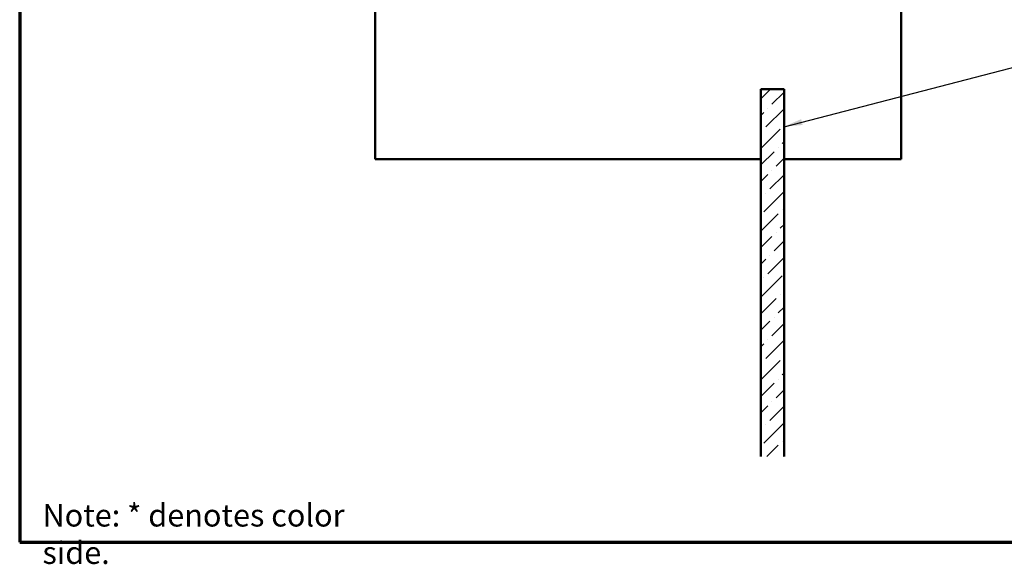
# Model space of a CAD drawing. Units: inches. Extents: x 0.6 to 33.4, y 0.4 to 21.4.
# Drawn here: x 0.6 to 11.1, y 0.4 to 6.2 of the extents above; entities that cross this region are included whole.
import ezdxf

# ---------------------------------------------------------------- set-up
doc = ezdxf.new("R2010")
doc.units = ezdxf.units.IN
doc.header["$LTSCALE"] = 2
doc.header["$MEASUREMENT"] = 0
doc.layers.get('0').update_dxf_attribs({"lineweight": 13})
for name, color, linetype, lineweight in [('Border (ANSI)', 7, 'Continuous', 70), ('Hatch (ANSI)', 7, 'Continuous', 18), ('Symbol (ANSI)', 7, 'Continuous', 25), ('Visible (ANSI)', 7, 'Continuous', 50)]:
    doc.layers.add(name, color=color, linetype=linetype, lineweight=lineweight)
doc.styles.add('Note Text (ANSI)', font='tahoma.ttf')
doc.dimstyles.new('Default (ANSI)$7', dxfattribs={"dimscale": 2, "dimtxt": 0.12, "dimasz": 0.098425, "dimexe": 0.125, "dimexo": 0.0625, "dimgap": 0.031496, "dimtad": 0, "dimtih": 1, "dimtoh": 1, "dimrnd": 1e-08, "dimzin": 4, "dimdsep": 46, "dimtxsty": 'Note Text (ANSI)', "dimcen": 0.09, "dimdle": 0.393701, "dimclrd": 256, "dimclre": 256, "dimclrt": 256, "dimadec": 0, "dimazin": 1, "dimtfac": 1, "dimtofl": 0, "dimtmove": 0, "dimatfit": 3, "dimfxl": 1, "dimtolj": 1, "dimtzin": 4, "dimlwd": -1, "dimlwe": -1, "dimarcsym": 0})

# ---------------------------------------------------------------- blocks, each defined once
blk = doc.blocks.new('Borders ATAS A Border')
at = {"layer": 'Border (ANSI)'}
for p, q in [((0.3, 10.7), (0.3, 0.3)), ((0.3, 0.3), (16.7, 0.3))]:
    blk.add_line(p, q, dxfattribs=at)

msp = doc.modelspace()

# ---------------------------------------------------------------- hatches: boundary and pattern name
at = {"layer": 'Hatch (ANSI)', "true_color": 0x0080ff}
h = msp.add_hatch(dxfattribs=at)
h.set_pattern_fill('ANSI36', color=150, style=0)
h.paths.add_polyline_path([(8.52139, 1.51483), (8.52139, 5.44262), (8.76939, 5.44262), (8.76939, 1.51483)])

# ---------------------------------------------------------------- linework, layer by layer
at = {"layer": 'Visible (ANSI)', "color": 8, "true_color": 0x808080}
for p, q in [((4.39839, 4.69362), (4.39839, 7.19362)), ((10.02039, 7.19362), (10.02039, 4.69362)), ((8.52039, 5.44362), (8.52039, 4.69362)), ((8.77039, 5.44362), (8.52039, 5.44362)), ((8.77039, 4.69362), (8.77039, 5.44362)), ((8.52039, 4.69362), (4.39839, 4.69362)), ((10.02039, 4.69362), (8.77039, 4.69362))]:
    msp.add_line(p, q, dxfattribs=at)
at = {"layer": 'Visible (ANSI)', "color": 150, "true_color": 0x0080ff}
for p, q in [((8.52139, 1.51483), (8.52139, 5.44262)), ((8.52139, 5.44262), (8.76939, 5.44262)), ((8.76939, 5.44262), (8.76939, 1.51483))]:
    msp.add_line(p, q, dxfattribs=at)

# ---------------------------------------------------------------- block references
at = {"xscale": 2, "yscale": 2, "zscale": 2}
msp.add_blockref('Borders ATAS A Border', (0, 0), dxfattribs=at)

# ---------------------------------------------------------------- texts
at = {"layer": 'Symbol (ANSI)', "insert": (0.84373, 1.00581), "char_height": 0.24, "width": 3.9271313, "attachment_point": 1, "style": 'Note Text (ANSI)'}
msp.add_mtext('{Note: * denotes color side.}', dxfattribs=at)

# ---------------------------------------------------------------- leaders
at = {"layer": 'Symbol (ANSI)', "annotation_type": 0, "has_hookline": 1, "hookline_direction": 0, "text_width": 1.15487}
msp.add_leader([(8.76939, 5.04141), (12.74734, 6.07143)], dimstyle='Default (ANSI)$7', override={"dimtad": 0}, dxfattribs=at)

doc.saveas('drawing.dxf')
